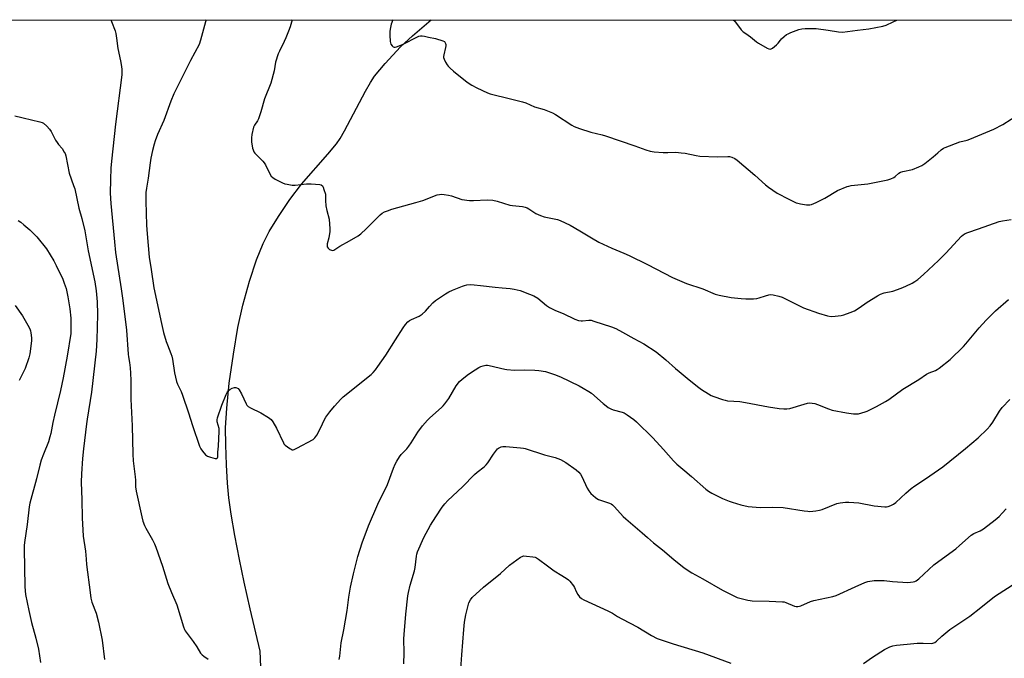
# Model space of a CAD drawing. Units: inches. Extents: x 1285766 to 1291766, y 553449 to 557449.
# Drawn here: x 1290074 to 1290571, y 557127 to 557449 of the extents above; entities that cross this region are included whole.
import ezdxf

# ---------------------------------------------------------------- set-up
doc = ezdxf.new("R2010")
doc.units = ezdxf.units.IN
doc.header["$MEASUREMENT"] = 0
for name, color, linetype in [('HYDRO-Single Line Stream', 4, 'Continuous'), ('NTRL-Farm Land', 3, 'Continuous'), ('Undefined', 1, 'Continuous')]:
    doc.layers.add(name, color=color, linetype=linetype)

msp = doc.modelspace()

# ---------------------------------------------------------------- linework, layer by layer
at = {"layer": 'HYDRO-Single Line Stream'}
msp.add_lwpolyline([(1290197.22, 557094.91), (1290195.69, 557130.98), (1290190.6, 557152.38), (1290187.54, 557165.71), (1290185.15, 557177.19), (1290182.84, 557189.35), (1290181.02, 557199.99), (1290179.84, 557208.25), (1290179.15, 557215.62), (1290178.6, 557224.92), (1290178.28, 557235.01), (1290178.24, 557243.47), (1290178.77, 557253.51), (1290180.07, 557266.02), (1290182.12, 557280.68), (1290184.45, 557294.12), (1290186.97, 557305.29), (1290190.31, 557317.45), (1290193.81, 557328.24), (1290197.06, 557336.43), (1290200.23, 557342.51), (1290204.84, 557350.02), (1290210.61, 557358.49), (1290216.51, 557366.35), (1290229.79, 557381.39), (1290234.04, 557386.66), (1290235.87, 557389.38), (1290238.08, 557393.1), (1290248.64, 557413.11), (1290251.16, 557417.46), (1290253.28, 557420.64), (1290258.64, 557427.11), (1290266.33, 557435.4), (1290272.39, 557441.02), (1290281.86, 557449.01)], dxfattribs=at)
at = {"layer": 'NTRL-Farm Land'}
msp.add_lwpolyline([(1288807.27, 557449.16), (1290803.37, 557448.96), (1290892.4, 557161.36), (1291033.32, 556703.49), (1291185.39, 556227.66), (1291286.65, 555856.16), (1291312.29, 555870.83), (1291327.15, 555771.86), (1291345.68, 555695.78), (1291202.65, 555599.56), (1290956.72, 555488.31), (1290939.98, 555486.62), (1290830.98, 555567.66), (1290747.06, 555635.38), (1290749.57, 555638.49), (1290735.04, 555650.19), (1290732.55, 555647.1), (1290634.81, 555725.98), (1290527.48, 555642.68), (1290286.99, 555832.55), (1290123.47, 555952.87), (1290101, 555963.36), (1289901.58, 556003.09)], dxfattribs=at)
at = {"layer": 'Undefined'}
for points, elevation in [([(1290168.36, 557449.02), (1290168.16, 557448.03), (1290165.53, 557438.81), (1290164.81, 557436.71), (1290160.56, 557428.65), (1290157.05, 557421.54), (1290152.14, 557411.85), (1290150.54, 557408.13), (1290147.03, 557398.43), (1290143.88, 557391.3), (1290142.66, 557388.07), (1290142.14, 557386.39), (1290141.33, 557383.21), (1290140.59, 557379.4), (1290140.22, 557377.07), (1290139.25, 557369.29), (1290138.34, 557364.35), (1290138.03, 557362.04), (1290137.94, 557360.6), (1290137.95, 557357.8), (1290138.3, 557345.72), (1290138.65, 557341.22), (1290139.78, 557329.48), (1290140.75, 557323.38), (1290142.07, 557314.14), (1290145.86, 557296.11), (1290146.96, 557291.49), (1290148.31, 557287.07), (1290148.86, 557285.42), (1290150.63, 557280.97), (1290151.1, 557279.56), (1290151.39, 557278.13), (1290152.4, 557271.28), (1290153.49, 557266.93), (1290154.05, 557265.56), (1290155.78, 557261.92), (1290156.51, 557260.02), (1290159.56, 557251.1), (1290161.57, 557244.69), (1290165.09, 557234.27), (1290165.71, 557232.93), (1290166.56, 557231.72), (1290168.08, 557229.92), (1290168.53, 557229.56), (1290169.02, 557229.29), (1290170.68, 557228.72), (1290172.93, 557228.12), (1290173.65, 557228.09), (1290173.85, 557228.16), (1290174.12, 557228.42), (1290174.26, 557228.85), (1290174.32, 557229.36), (1290174.36, 557231.33), (1290174.61, 557234.38), (1290175.04, 557241.79), (1290174.9, 557243.23), (1290174.02, 557246.63), (1290174, 557247.64), (1290174.16, 557248.5), (1290176.25, 557254.97), (1290178.58, 557260.38), (1290179.22, 557261.69), (1290179.71, 557262.38), (1290180.35, 557262.89), (1290181.59, 557263.53), (1290182.64, 557263.87), (1290183.42, 557263.84), (1290184.16, 557263.57), (1290184.6, 557263.28), (1290185.13, 557262.68), (1290186.22, 557260.71), (1290188.53, 557255.68), (1290188.95, 557254.95), (1290189.5, 557254.34), (1290190.73, 557253.61), (1290196.03, 557251.07), (1290199.75, 557248.73), (1290201.12, 557247.68), (1290201.94, 557246.55), (1290203.79, 557243.32), (1290207.3, 557235.93), (1290207.63, 557235.46), (1290208.23, 557234.86), (1290210.57, 557233.14), (1290211.28, 557232.71), (1290211.77, 557232.53), (1290212.26, 557232.5), (1290212.77, 557232.63), (1290214.06, 557233.24), (1290222.32, 557237.72), (1290223.19, 557238.45), (1290224.13, 557239.87), (1290226.09, 557243.41), (1290228.08, 557247.66), (1290228.76, 557248.89), (1290230.7, 557251.56), (1290233.03, 557254.47), (1290236.2, 557257.93), (1290237.46, 557259.15), (1290251.47, 557270.42), (1290252.55, 557271.41), (1290253.72, 557272.76), (1290254.95, 557274.4), (1290258.95, 557280.12), (1290263.79, 557287.93), (1290267.7, 557293.97), (1290268.89, 557295.6), (1290270, 557296.9), (1290270.85, 557297.6), (1290271.8, 557298.16), (1290275.73, 557299.8), (1290277.21, 557300.72), (1290279, 557302.26), (1290280.87, 557304.73), (1290282.55, 557306.57), (1290283.94, 557307.62), (1290288.99, 557311.09), (1290290.73, 557312.07), (1290292.61, 557312.9), (1290297.56, 557314.89), (1290298.65, 557315.26), (1290299.72, 557315.51), (1290301.35, 557315.67), (1290303.39, 557315.56), (1290306.59, 557315.27), (1290314.11, 557314.33), (1290317.62, 557313.99), (1290321.55, 557313.74), (1290323.55, 557313.39), (1290326.67, 557312.66), (1290331.39, 557310.92), (1290333.51, 557309.96), (1290335.49, 557308.8), (1290339.89, 557305.19), (1290341.35, 557304.18), (1290344.47, 557302.62), (1290348.24, 557301.12), (1290354.16, 557298.3), (1290356.02, 557297.67), (1290357.36, 557297.38), (1290358.08, 557297.38), (1290361.18, 557297.84), (1290362.34, 557297.75), (1290363.77, 557297.34), (1290372.56, 557294.34), (1290374.8, 557293.5), (1290378.16, 557291.79), (1290383.93, 557288.53), (1290388.95, 557285.79), (1290395.19, 557281.8), (1290400.06, 557277.84), (1290404.96, 557273.39), (1290406.73, 557271.86), (1290411.8, 557267.71), (1290416.64, 557263.88), (1290418.07, 557262.83), (1290421.59, 557260.59), (1290422.89, 557259.87), (1290424.22, 557259.33), (1290428.59, 557257.84), (1290429.97, 557257.42), (1290431.09, 557257.21), (1290434.2, 557256.92), (1290437.36, 557256.75), (1290440.19, 557256.38), (1290451.76, 557254.09), (1290457.07, 557253.3), (1290459.4, 557253.08), (1290461.06, 557253.11), (1290462.44, 557253.3), (1290469.67, 557255.53), (1290471.34, 557255.97), (1290472.4, 557256.08), (1290473.7, 557256.03), (1290475.08, 557255.76), (1290476.45, 557255.36), (1290481.98, 557253.13), (1290483.85, 557252.52), (1290491.03, 557251.04), (1290494.49, 557250.61), (1290496.22, 557250.54), (1290497.06, 557250.67), (1290498.74, 557251.08), (1290500.41, 557251.55), (1290501.5, 557251.95), (1290506.15, 557254.32), (1290510.63, 557256.74), (1290512.37, 557257.8), (1290519.46, 557263), (1290527.42, 557267.88), (1290531.42, 557270.58), (1290532.68, 557271.24), (1290535.95, 557272.46), (1290536.71, 557272.89), (1290537.67, 557273.58), (1290543.26, 557277.98), (1290550, 557284.46), (1290551.19, 557285.78), (1290557.9, 557293.85), (1290561.48, 557297.72), (1290566.08, 557302.43), (1290572.71, 557308.21)], 458), ([(1290262.43, 557449.01), (1290261.68, 557446.88), (1290261.21, 557445.17), (1290261.03, 557443.41), (1290260.93, 557441.34), (1290261.12, 557438.25), (1290261.51, 557436.9), (1290262.07, 557435.95), (1290262.65, 557435.48), (1290263.11, 557435.3), (1290263.6, 557435.25), (1290264.32, 557435.44), (1290265.58, 557436.06), (1290267.66, 557436.91), (1290274.84, 557440.49), (1290275.64, 557440.84), (1290276.46, 557441.07), (1290277.3, 557441.08), (1290278.43, 557440.9), (1290280.47, 557440.35), (1290284.04, 557439.61), (1290287.73, 557438.57), (1290288.43, 557438.16), (1290288.74, 557437.78), (1290289.05, 557437.08), (1290289.15, 557436.58), (1290289.14, 557436.02), (1290289, 557435.16), (1290288.1, 557431.43), (1290288.01, 557430.58), (1290288.08, 557430.04), (1290288.34, 557429.26), (1290289.08, 557427.73), (1290289.77, 557426.49), (1290290.27, 557425.81), (1290291.29, 557424.81), (1290293.03, 557423.3), (1290299.06, 557418.39), (1290300.47, 557417.34), (1290302.33, 557416.23), (1290304.87, 557414.89), (1290310.1, 557412.39), (1290311.44, 557411.83), (1290312.82, 557411.42), (1290320.4, 557409.65), (1290327.81, 557407.72), (1290329.49, 557407.2), (1290333.89, 557405.22), (1290338.66, 557403.91), (1290342.95, 557402.17), (1290344.45, 557401.31), (1290352.63, 557395.98), (1290353.9, 557395.36), (1290356.51, 557394.29), (1290362.29, 557392.42), (1290367.88, 557391.11), (1290369.7, 557390.6), (1290384.47, 557385.65), (1290389.89, 557383.64), (1290392.11, 557383), (1290394.09, 557382.61), (1290398.7, 557382.31), (1290401.02, 557382.23), (1290405.12, 557382.34), (1290407.75, 557382.13), (1290409.8, 557381.86), (1290415.36, 557380.69), (1290417.13, 557380.44), (1290426.07, 557380.1), (1290431.29, 557380.3), (1290432.14, 557380.2), (1290433.25, 557379.89), (1290434.85, 557379.23), (1290436.04, 557378.42), (1290444.81, 557370.9), (1290450.28, 557365.92), (1290451.71, 557364.85), (1290456.16, 557361.83), (1290461.93, 557358.72), (1290465.65, 557356.92), (1290466.49, 557356.66), (1290467.95, 557356.38), (1290470.89, 557355.89), (1290472.06, 557355.8), (1290472.62, 557355.85), (1290473.44, 557356.05), (1290475.84, 557356.99), (1290480.06, 557359.2), (1290486.49, 557363.04), (1290491.45, 557365.12), (1290492.3, 557365.36), (1290493.45, 557365.54), (1290501.82, 557366.4), (1290511.82, 557368.44), (1290513.41, 557369.01), (1290514.91, 557369.72), (1290515.59, 557370.17), (1290517.41, 557371.76), (1290518.32, 557372.27), (1290519.42, 557372.61), (1290524.29, 557373.74), (1290527.48, 557374.95), (1290529.01, 557375.71), (1290530.48, 557376.74), (1290534.77, 557380.01), (1290537.09, 557382.16), (1290538.82, 557383.61), (1290539.96, 557384.44), (1290540.72, 557384.85), (1290548.19, 557387.54), (1290551.87, 557388.54), (1290553.23, 557389), (1290565.25, 557393.93), (1290569.89, 557396.35), (1290578.2, 557401.67)], 454), ([(1290434.18, 557448.99), (1290434.58, 557448.58), (1290437.95, 557444.12), (1290438.94, 557443.1), (1290440.25, 557442.12), (1290442.74, 557440.48), (1290445.71, 557437.98), (1290446.66, 557437.27), (1290451.08, 557434.79), (1290451.85, 557434.44), (1290452.61, 557434.31), (1290453.09, 557434.44), (1290453.8, 557434.86), (1290455.84, 557436.52), (1290456.63, 557437.34), (1290457.73, 557438.88), (1290458.31, 557439.53), (1290459.63, 557440.74), (1290460.8, 557441.65), (1290461.57, 557442.08), (1290462.93, 557442.64), (1290467.08, 557444.19), (1290468.48, 557444.6), (1290470.22, 557444.73), (1290475.79, 557444.71), (1290481.84, 557443.85), (1290486.98, 557443.01), (1290489, 557442.9), (1290496.55, 557443.95), (1290502.27, 557444.62), (1290509.3, 557445.97), (1290511.02, 557446.45), (1290514.49, 557448.13), (1290516.41, 557448.99)], 452)]:
    msp.add_lwpolyline(points, dxfattribs=dict(at, elevation=elevation))
for points in [[(1290120.38, 557449.03, 460), (1290120.7, 557448.26, 460), (1290122.49, 557443.55, 460), (1290122.94, 557442.15, 460), (1290123.31, 557439.88, 460), (1290123.9, 557434.58, 460), (1290125.26, 557428.44, 460), (1290125.81, 557425.56, 460), (1290125.99, 557424.13, 460), (1290125.99, 557422.78, 460), (1290125.87, 557421.33, 460), (1290122.78, 557396.58, 460), (1290120.69, 557377.93, 460), (1290120.42, 557374.32, 460), (1290120.16, 557368.67, 460), (1290120.13, 557361.69, 460), (1290120.41, 557356.48, 460), (1290122.16, 557337.24, 460), (1290122.82, 557331.85, 460), (1290125.66, 557313.6, 460), (1290126.48, 557307.61, 460), (1290128.21, 557292.68, 460), (1290129.04, 557280.73, 460), (1290129.23, 557279.31, 460), (1290129.79, 557276.47, 460), (1290130.07, 557273.79, 460), (1290130.28, 557271.12, 460), (1290130.42, 557267.44, 460), (1290130.41, 557258.05, 460), (1290131.08, 557244.47, 460), (1290131.44, 557230.23, 460), (1290131.67, 557226.85, 460), (1290132.67, 557218.77, 460), (1290132.79, 557217.11, 460), (1290132.84, 557213.87, 460), (1290133.2, 557211.63, 460), (1290135.94, 557198.63, 460), (1290136.58, 557196.44, 460), (1290137.37, 557194.29, 460), (1290137.94, 557192.98, 460), (1290141.34, 557187.16, 460), (1290142.38, 557185.06, 460), (1290143.07, 557183.45, 460), (1290146.46, 557173.76, 460), (1290149.11, 557165.13, 460), (1290150.88, 557160.53, 460), (1290153.62, 557154.42, 460), (1290156.96, 557143.36, 460), (1290157.44, 557141.98, 460), (1290157.83, 557141.2, 460), (1290161.87, 557135.85, 460), (1290163.66, 557133.25, 460), (1290165.63, 557130.05, 460), (1290166.35, 557129.18, 460), (1290167.25, 557128.47, 460), (1290169.39, 557126.99, 460)], [(1290211.76, 557449.02, 456), (1290210.69, 557445.49, 456), (1290209.94, 557443.39, 456), (1290208.6, 557440.08, 456), (1290207.77, 557438.2, 456), (1290205.32, 557433.3, 456), (1290204.76, 557431.96, 456), (1290203.41, 557427.7, 456), (1290202.68, 557423.37, 456), (1290200.95, 557417.24, 456), (1290197.82, 557409.33, 456), (1290195.93, 557402.72, 456), (1290194.71, 557399.21, 456), (1290194.24, 557398.17, 456), (1290192.77, 557395.94, 456), (1290192.33, 557394.99, 456), (1290191.4, 557391.32, 456), (1290191.22, 557389.59, 456), (1290191.32, 557387.57, 456), (1290191.81, 557384.47, 456), (1290192.05, 557383.67, 456), (1290192.48, 557382.66, 456), (1290192.91, 557381.96, 456), (1290193.44, 557381.33, 456), (1290196.89, 557377.9, 456), (1290197.65, 557377.02, 456), (1290198.24, 557376.02, 456), (1290200.43, 557371.54, 456), (1290201.18, 557370.39, 456), (1290201.99, 557369.62, 456), (1290203.24, 557368.86, 456), (1290206.92, 557366.9, 456), (1290208.01, 557366.47, 456), (1290209.16, 557366.24, 456), (1290211.8, 557365.87, 456), (1290213.26, 557365.79, 456), (1290218.97, 557366.4, 456), (1290221.29, 557366.4, 456), (1290225.65, 557366.15, 456), (1290226.41, 557365.95, 456), (1290226.96, 557365.46, 456), (1290227.34, 557364.75, 456), (1290227.76, 557363.69, 456), (1290228.54, 557361.21, 456), (1290228.6, 557360.35, 456), (1290228.5, 557358, 456), (1290228.79, 557355.38, 456), (1290229.18, 557353.06, 456), (1290230.31, 557348.74, 456), (1290230.64, 557346.18, 456), (1290230.81, 557343.89, 456), (1290230.77, 557342.47, 456), (1290230.23, 557339.34, 456), (1290229.43, 557336.31, 456), (1290229.32, 557335.55, 456), (1290229.44, 557334.72, 456), (1290229.82, 557334.03, 456), (1290230.63, 557333.4, 456), (1290231.57, 557332.98, 456), (1290232.05, 557332.92, 456), (1290232.81, 557333.12, 456), (1290233.79, 557333.69, 456), (1290235.8, 557335.06, 456), (1290240.72, 557337.73, 456), (1290244.92, 557340.27, 456), (1290246.33, 557341.3, 456), (1290248.96, 557343.71, 456), (1290256.04, 557350.79, 456), (1290257.15, 557351.63, 456), (1290258.34, 557352.33, 456), (1290259.71, 557352.89, 456), (1290261.98, 557353.64, 456), (1290274.12, 557357.03, 456), (1290277.55, 557358.07, 456), (1290278.92, 557358.57, 456), (1290282.54, 557360.13, 456), (1290284.8, 557360.87, 456), (1290285.94, 557361.14, 456), (1290286.81, 557361.19, 456), (1290288.25, 557361.07, 456), (1290290.57, 557360.75, 456), (1290291.99, 557360.39, 456), (1290297.28, 557358.59, 456), (1290301.05, 557358.04, 456), (1290303.11, 557357.99, 456), (1290309.92, 557358.34, 456), (1290312.79, 557358.19, 456), (1290314.96, 557357.67, 456), (1290321.39, 557355.69, 456), (1290322.81, 557355.48, 456), (1290327.74, 557355.03, 456), (1290329.17, 557354.76, 456), (1290330.13, 557354.36, 456), (1290331.04, 557353.84, 456), (1290334.46, 557351.47, 456), (1290336.81, 557350.45, 456), (1290338.7, 557349.8, 456), (1290343.78, 557348.9, 456), (1290345.48, 557348.47, 456), (1290346.85, 557347.98, 456), (1290351.89, 557345.6, 456), (1290356.77, 557342.76, 456), (1290362.53, 557339.27, 456), (1290366.32, 557337.12, 456), (1290372.89, 557333.97, 456), (1290378.84, 557331.57, 456), (1290381.54, 557330.36, 456), (1290390.75, 557325.87, 456), (1290403.45, 557319.28, 456), (1290410.4, 557316.18, 456), (1290418.66, 557313.55, 456), (1290424.86, 557310.96, 456), (1290426.87, 557310.43, 456), (1290433.01, 557309.14, 456), (1290437.98, 557308.65, 456), (1290440.33, 557308.5, 456), (1290444.15, 557308.56, 456), (1290445.89, 557308.7, 456), (1290447, 557308.97, 456), (1290450.26, 557310.05, 456), (1290451.87, 557310.5, 456), (1290452.95, 557310.68, 456), (1290454.08, 557310.61, 456), (1290456.96, 557309.93, 456), (1290458.64, 557309.41, 456), (1290462.95, 557307.11, 456), (1290469.32, 557304.07, 456), (1290476.89, 557301.27, 456), (1290481.51, 557300.03, 456), (1290483.26, 557299.69, 456), (1290485.33, 557299.73, 456), (1290488.28, 557300.05, 456), (1290489.66, 557300.45, 456), (1290492.92, 557301.61, 456), (1290495.02, 557302.55, 456), (1290497.48, 557304.02, 456), (1290501.4, 557306.77, 456), (1290506.66, 557310.08, 456), (1290508.2, 557310.93, 456), (1290510.09, 557311.53, 456), (1290514.44, 557312.45, 456), (1290518.58, 557313.87, 456), (1290521.02, 557314.87, 456), (1290524.21, 557316.47, 456), (1290525.49, 557317.2, 456), (1290526.91, 557318.27, 456), (1290529.88, 557320.74, 456), (1290537.38, 557327.76, 456), (1290541.16, 557331.45, 456), (1290548.97, 557340.06, 456), (1290549.8, 557340.8, 456), (1290550.88, 557341.47, 456), (1290552.25, 557342, 456), (1290557.59, 557343.72, 456), (1290567.89, 557347.49, 456), (1290569.56, 557347.85, 456), (1290574, 557348.47, 456)], [(1290072.08, 557400.67, 462), (1290084.66, 557397.78, 462), (1290085.76, 557397.42, 462), (1290086.48, 557397.01, 462), (1290088.18, 557395.51, 462), (1290089.54, 557394.07, 462), (1290090.29, 557392.84, 462), (1290092.57, 557388.47, 462), (1290093.29, 557387.22, 462), (1290093.98, 557386.34, 462), (1290095.84, 557384.26, 462), (1290096.95, 557382.5, 462), (1290097.32, 557381.7, 462), (1290097.65, 557380.57, 462), (1290099.44, 557371.85, 462), (1290101.65, 557365.56, 462), (1290102.17, 557363.89, 462), (1290104.25, 557354.18, 462), (1290105.79, 557348.94, 462), (1290107.22, 557342.72, 462), (1290109.01, 557332.65, 462), (1290112.31, 557317.08, 462), (1290113.03, 557312.57, 462), (1290113.52, 557306.97, 462), (1290113.64, 557300.85, 462), (1290113.53, 557294.06, 462), (1290113.31, 557287.96, 462), (1290112.97, 557282.11, 462), (1290110.7, 557261.43, 462), (1290108.38, 557247.82, 462), (1290108.07, 557245.61, 462), (1290106.63, 557232.99, 462), (1290106.14, 557228.05, 462), (1290105.53, 557220.38, 462), (1290105.45, 557216.24, 462), (1290105.85, 557207.22, 462), (1290106.02, 557198.25, 462), (1290106.44, 557188.92, 462), (1290107.58, 557181.39, 462), (1290107.89, 557177.36, 462), (1290108.17, 557174.72, 462), (1290109.9, 557160.52, 462), (1290110.33, 557157.68, 462), (1290110.87, 557155.74, 462), (1290112.96, 557150.1, 462), (1290114.14, 557145.55, 462), (1290116.1, 557136.63, 462), (1290117.14, 557126.79, 462)], [(1290073.77, 557347.91, 464), (1290074.98, 557347.09, 464), (1290076.59, 557345.79, 464), (1290079.53, 557343.3, 464), (1290081.25, 557341.67, 464), (1290083.05, 557339.73, 464), (1290088.05, 557333.69, 464), (1290091.6, 557327.7, 464), (1290092.85, 557325.37, 464), (1290096.19, 557318.37, 464), (1290096.91, 557316.48, 464), (1290097.8, 557313.75, 464), (1290098.74, 557309.57, 464), (1290099.74, 557303.52, 464), (1290100.17, 557298.75, 464), (1290100.28, 557295.77, 464), (1290100.3, 557293.09, 464), (1290100.16, 557291.12, 464), (1290098.44, 557279.64, 464), (1290096.32, 557268.73, 464), (1290094.98, 557262.31, 464), (1290091.96, 557249.9, 464), (1290091.13, 557246.14, 464), (1290090.11, 557240.6, 464), (1290089.73, 557238.97, 464), (1290089, 557236.56, 464), (1290086.48, 557230.32, 464), (1290085.34, 557227.2, 464), (1290084.68, 557224.81, 464), (1290082.96, 557217.77, 464), (1290079.56, 557205.62, 464), (1290079.23, 557203.69, 464), (1290078.17, 557194.82, 464), (1290076.89, 557185.73, 464), (1290076.74, 557184.28, 464), (1290076.68, 557182.62, 464), (1290077.14, 557163.67, 464), (1290077.23, 557161.38, 464), (1290077.42, 557159.63, 464), (1290079.06, 557151.55, 464), (1290080.41, 557145.39, 464), (1290082.52, 557137.62, 464), (1290083.93, 557132.03, 464), (1290085.01, 557125.26, 464)], [(1290072.26, 557305.16, 466), (1290075.87, 557299.93, 466), (1290078.64, 557295.21, 466), (1290079.54, 557293.44, 466), (1290079.86, 557292.46, 466), (1290080.09, 557291.39, 466), (1290080.36, 557288.8, 466), (1290080.4, 557287.36, 466), (1290079.63, 557280.75, 466), (1290079.09, 557278.77, 466), (1290077.15, 557273.51, 466), (1290074.26, 557267.46, 466)], [(1290235.41, 557126.88, 460), (1290235.82, 557128.54, 460), (1290236.51, 557135.17, 460), (1290237.84, 557141.7, 460), (1290239.41, 557151.43, 460), (1290240.35, 557158.17, 460), (1290241.16, 557163.19, 460), (1290242.58, 557170.02, 460), (1290244.88, 557178.64, 460), (1290247.06, 557185.54, 460), (1290250.29, 557194.21, 460), (1290254.98, 557205.08, 460), (1290259.74, 557214.92, 460), (1290262.79, 557223.15, 460), (1290263.7, 557225.25, 460), (1290264.54, 557226.75, 460), (1290265.87, 557228.95, 460), (1290266.68, 557230.09, 460), (1290269.53, 557232.97, 460), (1290270.61, 557234.33, 460), (1290271.74, 557235.99, 460), (1290275.07, 557241.37, 460), (1290277.48, 557244.55, 460), (1290279.92, 557247.38, 460), (1290281.08, 557248.61, 460), (1290286.99, 557253.75, 460), (1290287.8, 557254.56, 460), (1290288.75, 557255.7, 460), (1290290.66, 557258.32, 460), (1290294.39, 557264.62, 460), (1290296.12, 557266.82, 460), (1290297.38, 557268, 460), (1290300.6, 557270.58, 460), (1290303.89, 557272.81, 460), (1290305.86, 557274, 460), (1290306.88, 557274.51, 460), (1290307.92, 557274.83, 460), (1290309.27, 557275.06, 460), (1290310.11, 557275.03, 460), (1290310.97, 557274.88, 460), (1290318.83, 557273.08, 460), (1290319.96, 557272.91, 460), (1290323.76, 557272.67, 460), (1290328.82, 557272.84, 460), (1290334.03, 557272.62, 460), (1290336.04, 557272.44, 460), (1290339.4, 557271.84, 460), (1290340.82, 557271.43, 460), (1290343.92, 557270.36, 460), (1290346.95, 557269.16, 460), (1290356.3, 557264.68, 460), (1290358.4, 557263.59, 460), (1290361.22, 557261.92, 460), (1290362.6, 557260.96, 460), (1290368.39, 557255.75, 460), (1290369.88, 557254.58, 460), (1290371.03, 557253.79, 460), (1290372.27, 557253.1, 460), (1290373.55, 557252.61, 460), (1290378.01, 557251.43, 460), (1290379.09, 557251.05, 460), (1290380.56, 557250.15, 460), (1290383.86, 557247.76, 460), (1290385.18, 557246.57, 460), (1290393.49, 557238.51, 460), (1290398.87, 557232.63, 460), (1290403.88, 557226.85, 460), (1290405.55, 557225.25, 460), (1290407.51, 557223.57, 460), (1290409.59, 557221.91, 460), (1290412.9, 557219.06, 460), (1290420.1, 557212.58, 460), (1290421.58, 557211.59, 460), (1290423.11, 557210.69, 460), (1290428.65, 557207.98, 460), (1290431.86, 557206.61, 460), (1290433.51, 557206.01, 460), (1290437.81, 557204.78, 460), (1290441.44, 557203.96, 460), (1290447.54, 557203.43, 460), (1290453.99, 557203.59, 460), (1290459.06, 557203.35, 460), (1290469.76, 557201.69, 460), (1290471.5, 557201.47, 460), (1290472.65, 557201.41, 460), (1290475.52, 557201.69, 460), (1290477.5, 557202.02, 460), (1290478.85, 557202.47, 460), (1290486.2, 557205.34, 460), (1290487.92, 557205.75, 460), (1290490.53, 557206.15, 460), (1290492.29, 557206.13, 460), (1290497.29, 557205.67, 460), (1290505.05, 557204.21, 460), (1290510.34, 557203.69, 460), (1290511.21, 557203.7, 460), (1290512.05, 557203.86, 460), (1290513.42, 557204.38, 460), (1290514.74, 557205.01, 460), (1290515.91, 557205.84, 460), (1290520.88, 557210.69, 460), (1290523.58, 557212.9, 460), (1290525.44, 557214.3, 460), (1290530.88, 557217.83, 460), (1290539.5, 557223.96, 460), (1290550.94, 557233.08, 460), (1290557.39, 557238.53, 460), (1290561.95, 557242.8, 460), (1290563.45, 557244.52, 460), (1290564.78, 557246.36, 460), (1290568.05, 557251.86, 460), (1290569.52, 557253.78, 460), (1290573.39, 557257.83, 460)], [(1290267.99, 557124.69, 462), (1290268.14, 557130.17, 462), (1290268.07, 557137.27, 462), (1290268.13, 557139.47, 462), (1290268.96, 557149.58, 462), (1290270.09, 557158.85, 462), (1290270.38, 557160.57, 462), (1290271.28, 557164.23, 462), (1290273.39, 557171.41, 462), (1290273.67, 557173.09, 462), (1290274.41, 557178.84, 462), (1290274.63, 557179.95, 462), (1290274.98, 557181.03, 462), (1290278.08, 557188.31, 462), (1290281.46, 557194.55, 462), (1290284.13, 557198.74, 462), (1290287.4, 557203.55, 462), (1290288.61, 557205.17, 462), (1290290.17, 557206.86, 462), (1290297.57, 557213.76, 462), (1290303.55, 557220.02, 462), (1290304.88, 557221.14, 462), (1290308.52, 557223.95, 462), (1290309.53, 557224.85, 462), (1290310.39, 557225.94, 462), (1290313.26, 557230.3, 462), (1290315.22, 557232.89, 462), (1290315.64, 557233.27, 462), (1290316.31, 557233.66, 462), (1290317.06, 557233.93, 462), (1290317.86, 557234.08, 462), (1290319.34, 557234.05, 462), (1290326.79, 557233.51, 462), (1290328.27, 557233.35, 462), (1290329.14, 557233.17, 462), (1290338.92, 557230.01, 462), (1290344.28, 557228.67, 462), (1290346.92, 557227.63, 462), (1290349.61, 557226.13, 462), (1290354.89, 557222.36, 462), (1290356.18, 557221.23, 462), (1290356.99, 557220.15, 462), (1290357.7, 557218.97, 462), (1290360.39, 557213.21, 462), (1290361.19, 557211.76, 462), (1290362.2, 557210.49, 462), (1290364.57, 557208.37, 462), (1290365.25, 557207.87, 462), (1290366.02, 557207.46, 462), (1290371.66, 557205.61, 462), (1290372.47, 557205.26, 462), (1290373.19, 557204.78, 462), (1290374.2, 557203.77, 462), (1290378.58, 557198.83, 462), (1290379.8, 557197.63, 462), (1290388.17, 557190.69, 462), (1290390.86, 557188.34, 462), (1290393.83, 557185.55, 462), (1290398.35, 557182.04, 462), (1290403.99, 557177.14, 462), (1290409.17, 557173.08, 462), (1290413.09, 557170.55, 462), (1290418.68, 557167.47, 462), (1290428.55, 557161.77, 462), (1290435.96, 557158.14, 462), (1290437.37, 557157.7, 462), (1290441.39, 557156.71, 462), (1290442.55, 557156.5, 462), (1290443.44, 557156.43, 462), (1290452.11, 557156.26, 462), (1290458.8, 557155.95, 462), (1290459.63, 557155.8, 462), (1290460.42, 557155.54, 462), (1290464.83, 557153.76, 462), (1290465.69, 557153.56, 462), (1290466.48, 557153.53, 462), (1290467.28, 557153.64, 462), (1290468.1, 557153.89, 462), (1290472.89, 557155.98, 462), (1290474.52, 557156.58, 462), (1290477.72, 557157.3, 462), (1290484.1, 557158.55, 462), (1290485.8, 557159, 462), (1290495.35, 557163.5, 462), (1290500.21, 557165.57, 462), (1290501.86, 557166.1, 462), (1290504.94, 557166.59, 462), (1290507.21, 557166.66, 462), (1290510.05, 557166.55, 462), (1290514.26, 557166.15, 462), (1290521.92, 557165.69, 462), (1290524.56, 557165.92, 462), (1290525.41, 557166.11, 462), (1290526.17, 557166.43, 462), (1290526.88, 557166.88, 462), (1290527.55, 557167.45, 462), (1290535.03, 557174.46, 462), (1290541.24, 557179.1, 462), (1290546.13, 557182.59, 462), (1290548.03, 557184.2, 462), (1290553.85, 557189.4, 462), (1290555.21, 557190.26, 462), (1290558.4, 557191.69, 462), (1290560.09, 557192.72, 462), (1290565.92, 557197.2, 462), (1290567.91, 557198.87, 462), (1290569.55, 557200.5, 462), (1290571.46, 557202.69, 462)], [(1290296.6, 557119.71, 464), (1290297.17, 557129.16, 464), (1290298.2, 557141.92, 464), (1290298.57, 557145.65, 464), (1290299.29, 557149.25, 464), (1290300.44, 557154, 464), (1290300.84, 557155.38, 464), (1290301.54, 557156.87, 464), (1290302.36, 557157.99, 464), (1290308.13, 557163.28, 464), (1290316.78, 557170.18, 464), (1290321.25, 557174.42, 464), (1290326.82, 557178.32, 464), (1290327.57, 557178.74, 464), (1290328.36, 557178.98, 464), (1290329.78, 557178.94, 464), (1290332.97, 557178.53, 464), (1290334.11, 557178.32, 464), (1290334.91, 557178.02, 464), (1290335.89, 557177.39, 464), (1290340.38, 557173.94, 464), (1290343.73, 557171.55, 464), (1290347.7, 557169.18, 464), (1290350.33, 557167.49, 464), (1290350.98, 557166.94, 464), (1290351.58, 557166.3, 464), (1290353.43, 557164.01, 464), (1290354.01, 557163.05, 464), (1290354.83, 557161.09, 464), (1290355.73, 557159.53, 464), (1290356.58, 557158.33, 464), (1290357.5, 557157.57, 464), (1290358.78, 557156.89, 464), (1290362.76, 557155.03, 464), (1290370.87, 557151.39, 464), (1290373.11, 557150.12, 464), (1290375.6, 557148.53, 464), (1290377.81, 557147.26, 464), (1290385.92, 557143.06, 464), (1290392.77, 557138.96, 464), (1290395.71, 557137.46, 464), (1290403.67, 557134.64, 464), (1290418.58, 557130.19, 464), (1290432.75, 557124.98, 464)], [(1290499.56, 557124.86, 464), (1290504.09, 557127.95, 464), (1290510.21, 557131.79, 464), (1290512.86, 557133.17, 464), (1290514.41, 557133.75, 464), (1290516.29, 557134.08, 464), (1290521.62, 557134.5, 464), (1290526.73, 557135.05, 464), (1290529.63, 557135.13, 464), (1290533.72, 557134.92, 464), (1290534.54, 557135.02, 464), (1290535.48, 557135.37, 464), (1290536.37, 557136, 464), (1290539.12, 557138.59, 464), (1290543.17, 557141.98, 464), (1290553.16, 557148.73, 464), (1290558.66, 557153.03, 464), (1290565.62, 557158.64, 464), (1290576.82, 557165.81, 464)]]:
    msp.add_polyline3d(points, dxfattribs=at)

doc.saveas('drawing.dxf')
